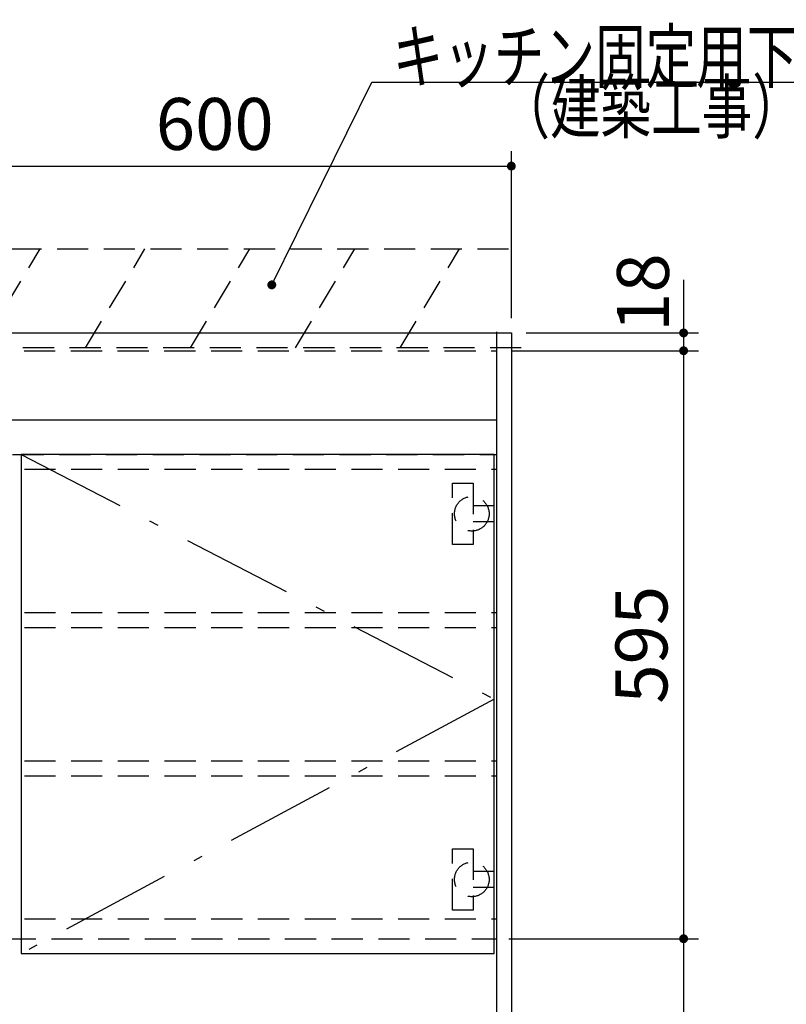
# Model space of a CAD drawing. Units: millimetres. Extents: x 210 to 6060, y -134 to 4299.
# Drawn here: x 2926 to 3701, y 2080 to 3077 of the extents above; entities that cross this region are included whole.
import ezdxf

# ---------------------------------------------------------------- set-up
doc = ezdxf.new("R2010")
doc.units = ezdxf.units.MM
doc.header["$LTSCALE"] = 3.75
doc.linetypes.add('DASHDOT', pattern=[50.5, 30, -9, 2.5, -9])
doc.linetypes.add('HIDDEN', pattern=[12.6, 8.4, -4.2])
for name, color, linetype, lineweight in [('メイン', 7, 'Continuous', 9), ('レイヤ10', 3, 'Continuous', 9), ('レイヤ11', 251, 'Continuous', 9), ('設備類', 134, 'Continuous', 9), ('電源', 54, 'Continuous', 9)]:
    doc.layers.add(name, color=color, linetype=linetype, lineweight=lineweight)
doc.styles.get("Standard").update_dxf_attribs({"font": 'txt', "bigfont": 'bigfont'})
doc.styles.add('ＭＳ ゴシック', font='txt')
doc.dimstyles.get("Standard").update_dxf_attribs({"dimtxt": 0.18, "dimasz": 0.18, "dimexe": 0.18, "dimexo": 0.0625, "dimgap": 0.09, "dimtad": 0, "dimtih": 1, "dimtoh": 1, "dimdec": 4, "dimzin": 0, "dimdsep": 46, "dimtxsty": 'Standard', "dimcen": 0.09, "dimadec": 0, "dimazin": 0, "dimtfac": 1, "dimtdec": 4, "dimtofl": 0, "dimtmove": 0, "dimatfit": 3, "dimfxl": 1, "dimtolj": 1, "dimtzin": 0, "dimarcsym": 0})

# ---------------------------------------------------------------- blocks, each defined once
blk = doc.blocks.new('*G18')
at = {"layer": 'レイヤ10', "color": 3, "linetype": 'HIDDEN', "lineweight": 30}
for p, q in [((2568.3, 2744.75), (2628.3, 2844.75)), ((2674.37, 2744.75), (2734.37, 2844.75)), ((2780.43, 2744.75), (2840.43, 2844.75)), ((2886.5, 2744.75), (2946.5, 2844.75)), ((2992.56, 2744.75), (3052.56, 2844.75)), ((3098.63, 2744.75), (3158.63, 2844.75)), ((3204.7, 2744.75), (3264.7, 2844.75)), ((3310.76, 2744.75), (3370.76, 2844.75))]:
    blk.add_line(p, q, dxfattribs=at)
blk = doc.blocks.new('_DOT')
at = {"color": 0}
blk.add_line((-0.5, 0), (-1, 0), dxfattribs=at)
at = {"color": 0, "const_width": 0.5}
blk.add_lwpolyline([(-0.25, 0, 1), (0.25, 0, 1)], format="xyb", close=True, dxfattribs=at)
blk = doc.blocks.new('Dim2')
at = {"layer": '設備類', "color": 134, "linetype": 'Continuous', "lineweight": 30}
for p, q in [((3597.36, 2813.34), (3597.36, 2741.75)), ((3438.13, 2759.75), (3612.36, 2759.75)), ((3423.13, 2741.75), (3612.36, 2741.75))]:
    blk.add_line(p, q, dxfattribs=at)
at = {"layer": '設備類', "color": 134, "linetype": 'Continuous', "lineweight": 30, "xscale": 9, "yscale": 9, "zscale": 9}
for p, rotation in [((3597.36, 2759.75), 269.9999999999998), ((3597.36, 2741.75), 89.99999999999949)]:
    blk.add_blockref('_DOT', p, dxfattribs=dict(at, rotation=rotation))
at = {"layer": '設備類', "color": 134, "linetype": 'Continuous', "lineweight": 9, "insert": (3598.89, 2760.84), "char_height": 52.5, "width": 387.5, "attachment_point": 7, "rotation": 90, "style": 'ＭＳ ゴシック'}
blk.add_mtext('18', dxfattribs=at)
blk = doc.blocks.new('Dim6')
at = {"layer": '設備類', "color": 134, "linetype": 'Continuous', "lineweight": 30}
for p, q in [((3423.13, 2741.75), (3612.36, 2741.75)), ((3597.36, 2741.75), (3597.36, 2146.75)), ((3420.63, 2146.75), (3612.36, 2146.75))]:
    blk.add_line(p, q, dxfattribs=at)
at = {"layer": '設備類', "color": 134, "linetype": 'Continuous', "lineweight": 30, "xscale": 9, "yscale": 9, "zscale": 9}
for p, rotation in [((3597.36, 2741.75), 89.99999999999959), ((3597.36, 2146.75), 269.9999999999998)]:
    blk.add_blockref('_DOT', p, dxfattribs=dict(at, rotation=rotation))
at = {"layer": '設備類', "color": 134, "linetype": 'Continuous', "lineweight": 9, "insert": (3597.36, 2444.25), "char_height": 52.5, "width": 675, "attachment_point": 8, "rotation": 90, "style": 'ＭＳ ゴシック'}
blk.add_mtext('595', dxfattribs=at)
blk = doc.blocks.new('Dim7')
at = {"layer": '設備類', "color": 134, "linetype": 'Continuous', "lineweight": 30}
for p, q in [((3420.63, 2146.75), (3612.36, 2146.75)), ((3597.36, 2146.75), (3597.36, 1709.75)), ((3423.13, 1709.75), (3612.36, 1709.75))]:
    blk.add_line(p, q, dxfattribs=at)
at = {"layer": '設備類', "color": 134, "linetype": 'Continuous', "lineweight": 30, "xscale": 9, "yscale": 9, "zscale": 9}
for p, rotation in [((3597.36, 2146.75), 89.99999999999959), ((3597.36, 1709.75), 269.9999999999995)]:
    blk.add_blockref('_DOT', p, dxfattribs=dict(at, rotation=rotation))
at = {"layer": '設備類', "color": 134, "linetype": 'Continuous', "lineweight": 9, "insert": (3597.36, 1928.25), "char_height": 52.5, "width": 675, "attachment_point": 8, "rotation": 90, "style": 'ＭＳ ゴシック'}
blk.add_mtext('437', dxfattribs=at)
blk = doc.blocks.new('*G29')
at = {"layer": 'レイヤ10', "color": 3, "linetype": 'HIDDEN', "lineweight": 30}
for p, q in [((3363.63, 2545.75), (3363.63, 2607.75)), ((3363.63, 2607.75), (3384.63, 2607.75)), ((3384.63, 2607.75), (3384.63, 2545.75)), ((3405.63, 2584.75), (3384.63, 2584.75)), ((3405.63, 2568.75), (3384.63, 2568.75)), ((3384.63, 2545.75), (3363.63, 2545.75))]:
    blk.add_line(p, q, dxfattribs=at)
blk.add_circle((3383.13, 2576.75), 17.5, dxfattribs=at)
blk = doc.blocks.new('*G30')
at = {"layer": 'レイヤ10', "color": 3, "linetype": 'HIDDEN', "lineweight": 30}
for p, q in [((3363.63, 2175.75), (3363.63, 2237.75)), ((3363.63, 2237.75), (3384.63, 2237.75)), ((3384.63, 2237.75), (3384.63, 2175.75)), ((3405.63, 2214.75), (3384.63, 2214.75)), ((3405.63, 2198.75), (3384.63, 2198.75)), ((3384.63, 2175.75), (3363.63, 2175.75))]:
    blk.add_line(p, q, dxfattribs=at)
blk.add_circle((3383.13, 2206.75), 17.5, dxfattribs=at)
blk = doc.blocks.new('*G43')
at = {"layer": 'レイヤ10', "color": 3, "linetype": 'HIDDEN', "lineweight": 30}
for p, q in [((1924.13, 2844.75), (3433.13, 2844.75)), ((3433.13, 2744.75), (1924.13, 2744.75))]:
    blk.add_line(p, q, dxfattribs=at)
blk = doc.blocks.new('Dim34')
at = {"layer": '設備類', "color": 134, "linetype": 'Continuous', "lineweight": 30}
for p, q in [((1174.67, 2774.75), (1174.67, 2937.18)), ((1186.67, 2774.75), (1186.67, 2937.18)), ((1597.63, 2922.18), (1129.67, 2922.18))]:
    blk.add_line(p, q, dxfattribs=at)
at = {"layer": '設備類', "color": 134, "linetype": 'Continuous', "lineweight": 30, "xscale": 9, "yscale": 9, "zscale": 9}
for p, rotation in [((1174.67, 2922.18), 359.9999999999996), ((1186.67, 2922.18), 179.9999999999998)]:
    blk.add_blockref('_DOT', p, dxfattribs=dict(at, rotation=rotation))
at = {"layer": '設備類', "color": 134, "linetype": 'Continuous', "lineweight": 9, "insert": (1203.88, 2922.18), "char_height": 52.5, "width": 2037.5, "attachment_point": 7, "style": 'ＭＳ ゴシック'}
blk.add_mtext('配線スペース 12', dxfattribs=at)
blk = doc.blocks.new('Dim38')
at = {"layer": '設備類', "color": 134, "linetype": 'Continuous', "lineweight": 30}
for p, q in [((3776.83, 2774.75), (3776.83, 2927.25)), ((3995.83, 2651.75), (3995.83, 2927.25)), ((3995.83, 2912.25), (3776.83, 2912.25))]:
    blk.add_line(p, q, dxfattribs=at)
at = {"layer": '設備類', "color": 134, "linetype": 'Continuous', "lineweight": 30, "xscale": 9, "yscale": 9, "zscale": 9}
for p, rotation in [((3776.83, 2912.25), 359.9999999999996), ((3995.83, 2912.25), 179.9999999999998)]:
    blk.add_blockref('_DOT', p, dxfattribs=dict(at, rotation=rotation))
at = {"layer": '設備類', "color": 134, "linetype": 'Continuous', "lineweight": 9, "insert": (3886.33, 2912.25), "char_height": 60, "width": 757.1429, "attachment_point": 8, "style": 'ＭＳ ゴシック'}
blk.add_mtext('219', dxfattribs=at)
blk = doc.blocks.new('Dim53')
at = {"layer": '電源', "color": 54, "linetype": 'Continuous', "lineweight": 30}
for p, q in [((2823.13, 2825.95), (2823.13, 2943.56)), ((3423.13, 2774.75), (3423.13, 2943.56)), ((2823.13, 2928.56), (3423.13, 2928.56))]:
    blk.add_line(p, q, dxfattribs=at)
at = {"layer": '電源', "color": 54, "linetype": 'Continuous', "lineweight": 30, "xscale": 9, "yscale": 9, "zscale": 9}
for p, rotation in [((2823.13, 2928.56), 179.9999999999998), ((3423.13, 2928.56), 359.9999999999997)]:
    blk.add_blockref('_DOT', p, dxfattribs=dict(at, rotation=rotation))
at = {"layer": '電源', "color": 54, "linetype": 'Continuous', "lineweight": 9, "insert": (3123.13, 2928.56), "char_height": 52.5, "width": 662.5, "attachment_point": 8, "style": 'ＭＳ ゴシック'}
blk.add_mtext('600', dxfattribs=at)

msp = doc.modelspace()

# ---------------------------------------------------------------- linework, layer by layer
at = {"layer": 'メイン', "color": 7, "linetype": 'HIDDEN', "lineweight": 30}
msp.add_line((2458.13, 2621.755), (3408.13, 2621.755), dxfattribs=at)
at = {"layer": 'レイヤ10', "color": 3, "linetype": 'Continuous', "lineweight": 30}
for p, q in [((2927.38, 2636.755), (2927.38, 2131.755)), ((2927.38, 2636.755), (2927.38, 2131.755)), ((3405.63, 2636.755), (2927.38, 2636.755)), ((3405.63, 2131.755), (3405.63, 2636.755)), ((2927.38, 2131.755), (3405.63, 2131.755))]:
    msp.add_line(p, q, dxfattribs=at)
at = {"layer": 'レイヤ10', "color": 3, "linetype": 'DASHDOT', "lineweight": 30}
for p, q in [((2927.38, 2636.755), (3405.63, 2389.255)), ((3405.63, 2389.255), (2927.38, 2131.755))]:
    msp.add_line(p, q, dxfattribs=at)
at = {"layer": 'レイヤ10', "color": 3, "linetype": 'Continuous', "lineweight": 30}
msp.add_lwpolyline([(3180.853, 2808.373), (3282.02, 3013.373), (3775.686, 3013.373)], dxfattribs=at)
at = {"layer": 'レイヤ11', "color": 251, "linetype": 'HIDDEN', "lineweight": 30}
for p, q in [((2458.13, 2476.755), (3408.13, 2476.755)), ((2458.13, 2461.755), (3408.13, 2461.755)), ((2458.13, 2326.755), (3408.13, 2326.755)), ((2458.13, 2311.755), (3408.13, 2311.755)), ((2458.13, 2166.755), (3408.13, 2166.755)), ((2438.13, 2146.755), (3408.13, 2146.755))]:
    msp.add_line(p, q, dxfattribs=at)
at = {"layer": '設備類', "color": 134, "linetype": 'Continuous', "lineweight": 30}
for p, q in [((1938.13, 2759.755), (3408.13, 2759.755)), ((3408.13, 2760.755), (3408.13, 859.755)), ((3408.13, 2759.755), (3423.13, 2759.755)), ((3423.13, 2759.755), (3423.13, 859.755)), ((1938.13, 2671.755), (3408.13, 2671.755))]:
    msp.add_line(p, q, dxfattribs=at)
at = {"layer": '設備類', "color": 134, "linetype": 'HIDDEN', "lineweight": 30}
for p, q in [((1938.13, 2741.755), (3408.13, 2741.755)), ((2446.13, 2636.755), (3408.13, 2636.755))]:
    msp.add_line(p, q, dxfattribs=at)

# ---------------------------------------------------------------- block references
for name in ['*G43', '*G18', '*G29', '*G30']:
    msp.add_blockref(name, (0, 0))
at = {"layer": 'レイヤ10', "color": 3, "linetype": 'Continuous', "lineweight": 30, "xscale": 9, "yscale": 9, "zscale": 9, "rotation": 243.7339074948653}
msp.add_blockref('_DOT', (3180.853, 2808.373), dxfattribs=at)

# ---------------------------------------------------------------- texts
at = {"layer": 'レイヤ10', "color": 3, "linetype": 'Continuous', "lineweight": 9, "char_height": 52.5}
for s, insert, width, attachment_point in [('{\\fＭＳ ゴシック;\\W0.714286;キッチン固定用下地}', (3303.186, 3013.373), 614.29225, 7), ('{\\fＭＳ ゴシック;\\W0.714286;（建築工事）}', (3564.523, 2988.577), 320.99113, 5)]:
    msp.add_mtext(s, dxfattribs=dict(at, insert=insert, width=width, attachment_point=attachment_point))

# ---------------------------------------------------------------- dimensions: what is measured, and where the dimension line sits
at = {"layer": '設備類', "color": 134, "linetype": 'Continuous', "lineweight": 30}
for base, p1, p2, angle, override, picture, middle, turn in [((3597.357, 2741.755), (3423.13, 2759.755), (3408.13, 2741.755), 270, {"dimscale": 1, "dimtxt": 52.5, "dimasz": 9, "dimexe": 15, "dimexo": 15, "dimgap": 0, "dimtad": 1, "dimtih": 0, "dimtoh": 0, "dimdec": 2, "dimzin": 8, "dimtxsty": 'ＭＳ ゴシック', "dimblk1": 'DOT', "dimblk2": 'DOT', "dimsah": 1, "dimse1": 0, "dimse2": 0, "dimtix": 0, "dimtofl": 1, "dimtmove": 1, "dimatfit": 2, "dimtzin": 8}, 'Dim2', (3598.89, 2787.092), 90), ((3776.827, 2912.255), (3995.827, 2636.755), (3776.827, 2759.755), 180, {"dimscale": 1, "dimtxt": 60, "dimasz": 9, "dimexe": 15, "dimexo": 15, "dimgap": 0, "dimtad": 1, "dimtih": 0, "dimtoh": 0, "dimdec": 2, "dimzin": 8, "dimtxsty": 'ＭＳ ゴシック', "dimblk1": 'DOT', "dimblk2": 'DOT', "dimsah": 1, "dimse1": 0, "dimse2": 0, "dimtix": 0, "dimtofl": 1, "dimtmove": 1, "dimatfit": 2, "dimtzin": 8}, 'Dim38', (3886.327, 2912.255), 360), ((3597.357, 2146.755), (3408.13, 2741.755), (3405.63, 2146.755), 270, {"dimscale": 1, "dimtxt": 52.5, "dimasz": 9, "dimexe": 15, "dimexo": 15, "dimgap": 0, "dimtad": 1, "dimtih": 0, "dimtoh": 0, "dimdec": 2, "dimzin": 8, "dimtxsty": 'ＭＳ ゴシック', "dimblk1": 'DOT', "dimblk2": 'DOT', "dimsah": 1, "dimse1": 0, "dimse2": 0, "dimtix": 0, "dimtofl": 1, "dimtmove": 1, "dimatfit": 2, "dimtzin": 8}, 'Dim6', (3597.357, 2444.255), 90), ((3597.357, 1709.755), (3405.63, 2146.755), (3408.13, 1709.755), 270, {"dimscale": 1, "dimtxt": 52.5, "dimasz": 9, "dimexe": 15, "dimexo": 15, "dimgap": 0, "dimtad": 1, "dimtih": 0, "dimtoh": 0, "dimdec": 2, "dimzin": 8, "dimtxsty": 'ＭＳ ゴシック', "dimblk1": 'DOT', "dimblk2": 'DOT', "dimsah": 1, "dimse1": 0, "dimse2": 0, "dimtix": 0, "dimtofl": 1, "dimtmove": 1, "dimatfit": 2, "dimtzin": 8}, 'Dim7', (3597.357, 1928.255), 90)]:
    dim = msp.add_linear_dim(base=base, p1=p1, p2=p2, angle=angle, dimstyle='Standard', override=override, dxfattribs=at)
    dim.commit()
    dim.dimension.update_dxf_attribs({"geometry": picture, "text_midpoint": middle, "dimtype": 160, "text_rotation": turn})
dim = msp.add_linear_dim(base=(1174.669, 2922.177), p1=(1186.669, 2759.755), p2=(1174.669, 2759.755), angle=180, text='配<>', dimstyle='Standard', override={"dimscale": 1, "dimtxt": 52.5, "dimasz": 9, "dimexe": 15, "dimexo": 15, "dimgap": 0, "dimtad": 1, "dimtih": 0, "dimtoh": 0, "dimdec": 2, "dimzin": 8, "dimtxsty": 'ＭＳ ゴシック', "dimblk1": 'DOT', "dimblk2": 'DOT', "dimsah": 1, "dimse1": 0, "dimse2": 0, "dimtix": 0, "dimtofl": 1, "dimtmove": 1, "dimatfit": 2, "dimtzin": 8}, dxfattribs=at)
dim.commit()
dim.dimension.update_dxf_attribs({"geometry": 'Dim34', "text_midpoint": (1400.75, 2922.177), "dimtype": 160})
at = {"layer": '電源', "color": 54, "linetype": 'Continuous', "lineweight": 30}
dim = msp.add_linear_dim(base=(3423.13, 2928.559), p1=(2823.13, 2810.955), p2=(3423.13, 2759.755), dimstyle='Standard', override={"dimscale": 1, "dimtxt": 52.5, "dimasz": 9, "dimexe": 15, "dimexo": 15, "dimgap": 0, "dimtad": 1, "dimtih": 0, "dimtoh": 0, "dimdec": 2, "dimzin": 8, "dimtxsty": 'ＭＳ ゴシック', "dimblk1": 'DOT', "dimblk2": 'DOT', "dimsah": 1, "dimse1": 0, "dimse2": 0, "dimtix": 0, "dimtofl": 1, "dimtmove": 1, "dimatfit": 2, "dimtzin": 8}, dxfattribs=at)
dim.commit()
dim.dimension.update_dxf_attribs({"geometry": 'Dim53', "text_midpoint": (3123.13, 2928.559), "dimtype": 160, "text_rotation": 360})

doc.saveas('drawing.dxf')
